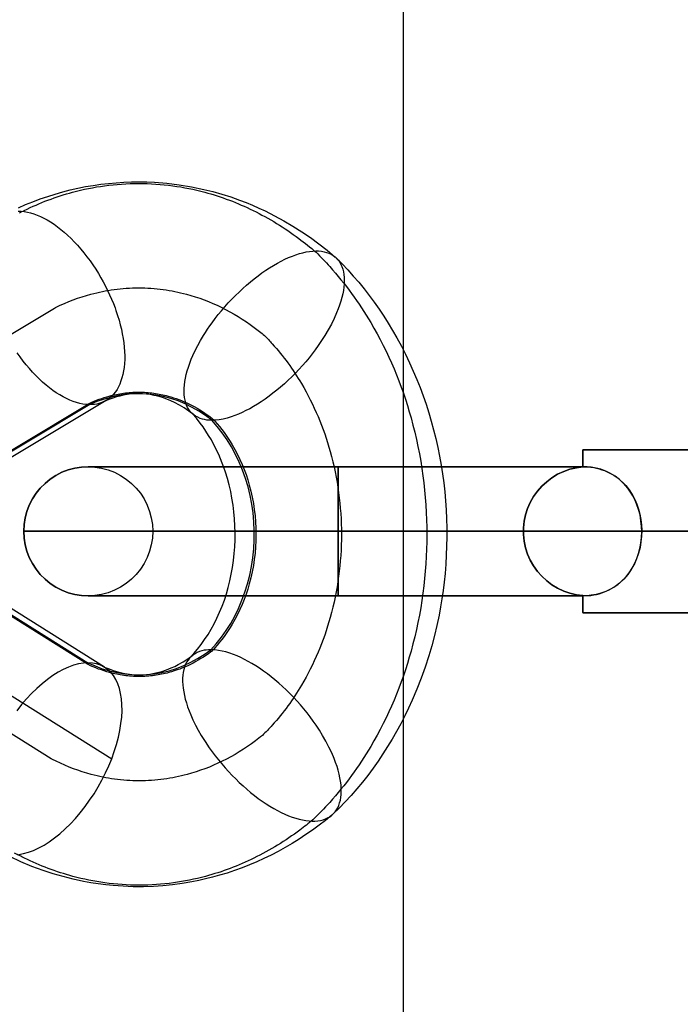
# Model space of a CAD drawing. Units: millimetres. Extents: x -4534 to 387262, y -3372 to 7833.
# Drawn here: x -322 to -282, y 2664 to 2724 of the extents above; entities that cross this region are included whole.
import ezdxf

# ---------------------------------------------------------------- set-up
doc = ezdxf.new("R2010")
doc.units = ezdxf.units.MM

# ---------------------------------------------------------------- blocks, each defined once
blk = doc.blocks.new('WP-SH58')
at = {"flags": 128}
for points in [[(-238.795, 3796.669), (-298.843, 3796.669), (-298.843, 2516.856), (-228.834, 2516.856), (-228.834, 3796.669), (-298.843, 3796.669), (-298.843, 2516.856), (-238.795, 2516.856)], [(-322.454, 2712.755), (-322.013, 2712.947), (-321.567, 2713.128), (-321.111, 2713.294), (-320.654, 2713.455), (-320.193, 2713.6), (-319.731, 2713.73), (-319.27, 2713.849), (-318.803, 2713.953), (-318.336, 2714.051), (-317.864, 2714.129), (-317.397, 2714.197), (-316.931, 2714.254), (-316.459, 2714.295), (-315.987, 2714.326), (-315.515, 2714.342), (-315.043, 2714.347), (-314.576, 2714.342), (-314.104, 2714.321), (-313.341, 2714.264), (-312.579, 2714.171), (-311.827, 2714.046), (-311.08, 2713.886), (-310.52, 2713.751), (-309.97, 2713.595), (-309.426, 2713.419), (-308.886, 2713.227), (-308.482, 2713.076), (-308.088, 2712.91), (-307.693, 2712.739), (-307.304, 2712.558), (-306.729, 2712.267), (-306.163, 2711.961), (-305.608, 2711.635), (-305.064, 2711.287), (-304.53, 2710.924), (-304.011, 2710.545), (-303.503, 2710.146), (-303.005, 2709.731)], [(-328.839, 2691.537), (-318.186, 2684.851), (-318.466, 2684.831), (-318.767, 2684.784), (-319.067, 2684.701), (-319.384, 2684.587), (-319.7, 2684.442), (-320.022, 2684.265), (-320.348, 2684.063), (-320.675, 2683.825), (-321.002, 2683.565), (-321.323, 2683.28), (-321.64, 2682.969), (-321.951, 2682.632), (-322.252, 2682.279), (-322.542, 2681.906)], [(-322.433, 2673.099), (-322.138, 2673.146), (-321.837, 2673.229), (-321.521, 2673.343), (-321.204, 2673.488), (-320.877, 2673.664), (-320.556, 2673.872), (-320.229, 2674.105), (-319.902, 2674.364), (-319.581, 2674.655), (-319.264, 2674.966), (-318.953, 2675.298), (-318.652, 2675.651), (-318.362, 2676.024), (-318.082, 2676.413), (-317.812, 2676.818), (-317.563, 2677.233), (-317.325, 2677.658), (-317.107, 2678.088), (-316.91, 2678.524), (-316.728, 2678.965), (-316.567, 2679.406), (-316.433, 2679.841), (-316.318, 2680.277), (-316.225, 2680.702), (-316.158, 2681.117), (-316.111, 2681.517), (-316.09, 2681.906), (-316.095, 2682.279), (-316.127, 2682.632), (-316.178, 2682.969), (-316.256, 2683.28), (-316.355, 2683.565), (-316.479, 2683.825), (-316.624, 2684.063), (-316.79, 2684.265), (-316.977, 2684.442), (-317.185, 2684.587), (-317.413, 2684.701), (-317.651, 2684.784), (-317.911, 2684.831), (-318.186, 2684.851), (-317.75, 2684.654), (-317.309, 2684.483), (-316.863, 2684.348), (-316.407, 2684.245), (-315.95, 2684.167), (-315.489, 2684.12), (-315.027, 2684.11), (-314.565, 2684.125), (-314.109, 2684.172), (-313.653, 2684.255), (-313.196, 2684.364), (-312.75, 2684.504), (-312.309, 2684.675), (-311.879, 2684.877), (-311.459, 2685.106), (-311.044, 2685.365), (-310.65, 2685.65), (-310.79, 2685.645), (-310.93, 2685.629), (-311.059, 2685.614), (-311.189, 2685.583), (-311.339, 2685.536), (-311.485, 2685.479), (-311.614, 2685.406), (-311.739, 2685.323), (-311.853, 2685.23), (-311.957, 2685.126), (-312.045, 2685.007), (-312.128, 2684.877), (-312.195, 2684.737), (-312.257, 2684.587), (-312.304, 2684.431), (-312.34, 2684.26), (-312.361, 2684.084), (-312.377, 2683.897), (-312.377, 2683.7), (-312.366, 2683.498), (-312.346, 2683.285), (-312.309, 2683.073), (-312.268, 2682.85), (-312.211, 2682.621), (-312.143, 2682.388), (-312.066, 2682.149), (-311.977, 2681.906), (-311.879, 2681.662), (-311.739, 2681.345), (-311.583, 2681.029), (-311.417, 2680.713), (-311.231, 2680.391), (-310.997, 2680.012), (-310.743, 2679.634), (-310.561, 2679.385), (-310.375, 2679.131), (-310.178, 2678.887), (-309.975, 2678.643), (-309.773, 2678.405), (-309.56, 2678.171), (-309.343, 2677.943), (-309.12, 2677.72), (-308.897, 2677.502), (-308.668, 2677.295), (-308.435, 2677.092), (-308.202, 2676.895), (-307.968, 2676.709), (-307.73, 2676.532), (-307.496, 2676.361), (-307.258, 2676.206), (-307.019, 2676.055), (-306.786, 2675.915), (-306.552, 2675.785), (-306.324, 2675.671), (-306.096, 2675.562), (-305.868, 2675.469), (-305.65, 2675.386), (-305.432, 2675.314), (-305.219, 2675.251), (-305.012, 2675.205), (-304.815, 2675.168), (-304.618, 2675.148), (-304.431, 2675.137), (-304.255, 2675.137), (-304.078, 2675.153), (-303.918, 2675.179), (-303.757, 2675.22), (-303.612, 2675.267), (-303.477, 2675.334), (-303.347, 2675.407), (-303.228, 2675.495), (-303.119, 2675.594), (-303.02, 2675.703), (-302.932, 2675.827), (-302.86, 2675.957), (-302.792, 2676.102), (-302.74, 2676.252), (-302.694, 2676.418), (-302.662, 2676.589), (-302.647, 2676.771), (-302.637, 2676.958), (-302.642, 2677.16), (-302.652, 2677.367), (-302.678, 2677.58), (-302.72, 2677.798), (-302.766, 2678.026), (-302.828, 2678.254), (-302.901, 2678.493), (-302.984, 2678.737), (-303.077, 2678.98), (-303.223, 2679.328), (-303.394, 2679.681), (-303.58, 2680.033), (-303.783, 2680.391), (-303.975, 2680.707), (-304.187, 2681.019), (-304.364, 2681.273), (-304.55, 2681.527), (-304.742, 2681.776), (-304.939, 2682.02), (-305.147, 2682.263), (-305.354, 2682.502), (-305.572, 2682.735), (-305.795, 2682.964), (-306.018, 2683.181), (-306.246, 2683.394), (-306.475, 2683.602), (-306.708, 2683.799), (-306.941, 2683.991), (-307.175, 2684.172), (-307.413, 2684.343), (-307.652, 2684.509), (-307.885, 2684.66), (-308.119, 2684.805), (-308.352, 2684.934), (-308.58, 2685.059), (-308.808, 2685.168), (-309.031, 2685.266), (-309.254, 2685.36), (-309.472, 2685.438), (-309.716, 2685.51), (-309.949, 2685.567), (-310.178, 2685.609), (-310.401, 2685.635), (-310.65, 2685.65), (-310.313, 2686.018), (-309.996, 2686.413), (-309.701, 2686.828), (-309.426, 2687.263), (-309.172, 2687.714), (-308.943, 2688.186), (-308.736, 2688.679), (-308.549, 2689.177), (-308.394, 2689.696), (-308.259, 2690.22), (-308.15, 2690.754), (-308.067, 2691.293), (-308.01, 2691.843), (-307.984, 2692.387), (-307.979, 2692.942), (-308.005, 2693.487), (-308.056, 2694.037), (-308.129, 2694.576), (-308.233, 2695.116), (-308.362, 2695.639), (-308.518, 2696.158), (-308.694, 2696.661), (-308.902, 2697.154), (-309.125, 2697.631), (-309.374, 2698.087), (-309.649, 2698.528), (-309.939, 2698.948), (-310.25, 2699.348), (-310.577, 2699.721), (-310.733, 2699.726), (-310.883, 2699.737), (-311.023, 2699.763), (-311.163, 2699.794), (-311.308, 2699.84), (-311.448, 2699.903), (-311.578, 2699.975), (-311.697, 2700.058), (-311.806, 2700.157), (-311.905, 2700.261), (-311.988, 2700.38), (-312.066, 2700.51), (-312.133, 2700.65), (-312.185, 2700.8), (-312.226, 2700.956), (-312.257, 2701.127), (-312.278, 2701.303), (-312.289, 2701.49), (-312.283, 2701.682), (-312.268, 2701.884), (-312.242, 2702.091), (-312.206, 2702.309), (-312.154, 2702.527), (-312.092, 2702.755), (-312.024, 2702.983), (-311.941, 2703.222), (-311.848, 2703.461), (-311.744, 2703.704), (-311.604, 2704.005), (-311.448, 2704.306), (-311.277, 2704.612), (-311.096, 2704.913), (-310.971, 2705.115), (-310.842, 2705.312), (-310.707, 2705.509), (-310.567, 2705.706), (-310.38, 2705.955), (-310.188, 2706.204), (-309.991, 2706.443), (-309.784, 2706.681), (-309.576, 2706.915), (-309.358, 2707.148), (-309.14, 2707.371), (-308.912, 2707.589), (-308.684, 2707.807), (-308.451, 2708.009), (-308.217, 2708.211), (-307.984, 2708.398), (-307.745, 2708.58), (-307.512, 2708.756), (-307.273, 2708.922), (-307.035, 2709.078), (-306.796, 2709.223), (-306.558, 2709.358), (-306.324, 2709.482), (-306.096, 2709.596), (-305.868, 2709.7), (-305.639, 2709.793), (-305.422, 2709.876), (-305.204, 2709.944), (-304.991, 2710.001), (-304.784, 2710.047), (-304.587, 2710.079), (-304.395, 2710.099), (-304.208, 2710.11), (-304.032, 2710.105), (-303.861, 2710.089), (-303.695, 2710.063), (-303.544, 2710.022), (-303.399, 2709.97), (-303.264, 2709.907), (-303.134, 2709.83), (-303.02, 2709.747), (-302.917, 2709.648), (-302.818, 2709.534), (-302.735, 2709.415), (-302.662, 2709.285), (-302.6, 2709.145), (-302.548, 2708.989), (-302.507, 2708.829), (-302.481, 2708.663), (-302.465, 2708.481), (-302.46, 2708.294), (-302.465, 2708.097), (-302.481, 2707.895), (-302.512, 2707.682), (-302.554, 2707.47), (-302.605, 2707.247), (-302.668, 2707.019), (-302.745, 2706.785), (-302.828, 2706.547), (-302.927, 2706.303), (-303.077, 2705.961), (-303.249, 2705.613), (-303.44, 2705.266), (-303.648, 2704.913), (-303.845, 2704.607), (-304.052, 2704.301), (-304.234, 2704.052), (-304.421, 2703.803), (-304.618, 2703.559), (-304.815, 2703.315), (-305.022, 2703.077), (-305.235, 2702.843), (-305.453, 2702.615), (-305.676, 2702.392), (-305.904, 2702.174), (-306.132, 2701.962), (-306.366, 2701.759), (-306.599, 2701.562), (-306.832, 2701.376), (-307.071, 2701.194), (-307.31, 2701.023), (-307.548, 2700.862), (-307.787, 2700.707), (-308.02, 2700.567), (-308.253, 2700.432), (-308.487, 2700.312), (-308.72, 2700.198), (-308.943, 2700.1), (-309.166, 2700.012), (-309.389, 2699.934), (-309.638, 2699.856), (-309.887, 2699.799), (-310.126, 2699.757), (-310.354, 2699.726), (-310.577, 2699.721), (-310.971, 2700.012), (-311.376, 2700.276), (-311.791, 2700.515), (-312.221, 2700.722), (-312.652, 2700.904), (-313.098, 2701.054), (-313.544, 2701.173), (-314, 2701.262), (-314.457, 2701.324), (-314.913, 2701.35), (-315.375, 2701.345), (-315.831, 2701.313), (-316.287, 2701.246), (-316.744, 2701.147), (-317.19, 2701.023), (-317.631, 2700.867), (-318.061, 2700.681), (-318.305, 2700.691), (-318.492, 2700.717), (-318.689, 2700.753), (-318.886, 2700.81), (-319.088, 2700.878), (-319.296, 2700.956), (-319.498, 2701.049), (-319.71, 2701.158), (-319.918, 2701.282), (-320.131, 2701.412), (-320.343, 2701.557), (-320.551, 2701.718), (-320.758, 2701.884), (-320.971, 2702.065), (-321.173, 2702.257), (-321.381, 2702.46), (-321.583, 2702.672), (-321.78, 2702.89), (-321.977, 2703.124), (-322.164, 2703.357), (-322.35, 2703.606), (-322.532, 2703.855)], [(-322.47, 2712.542), (-322.283, 2712.537), (-322.096, 2712.521), (-321.904, 2712.485), (-321.707, 2712.444), (-321.51, 2712.381), (-321.308, 2712.309), (-321.1, 2712.221), (-320.898, 2712.122), (-320.686, 2712.008), (-320.478, 2711.884), (-320.265, 2711.743), (-320.058, 2711.593), (-319.845, 2711.427), (-319.638, 2711.256), (-319.43, 2711.069), (-319.223, 2710.872), (-319.021, 2710.67), (-318.818, 2710.452), (-318.621, 2710.224), (-318.429, 2709.99), (-318.243, 2709.752), (-318.056, 2709.503), (-317.88, 2709.249), (-317.708, 2708.984), (-317.537, 2708.715), (-317.387, 2708.46), (-317.247, 2708.206), (-317.107, 2707.942), (-316.977, 2707.682), (-316.853, 2707.413), (-316.733, 2707.148), (-316.624, 2706.879), (-316.521, 2706.609), (-316.464, 2706.448), (-316.365, 2706.158), (-316.277, 2705.867), (-316.199, 2705.582), (-316.132, 2705.302), (-316.075, 2705.022), (-316.023, 2704.742), (-315.987, 2704.472), (-315.955, 2704.202), (-315.94, 2703.943), (-315.93, 2703.684), (-315.93, 2703.44), (-315.945, 2703.201), (-315.966, 2702.968), (-315.997, 2702.745), (-316.044, 2702.532), (-316.095, 2702.325), (-316.158, 2702.133), (-316.23, 2701.946), (-316.308, 2701.775), (-316.401, 2701.614), (-316.5, 2701.464), (-316.609, 2701.329), (-316.723, 2701.205), (-316.848, 2701.09), (-316.998, 2700.982), (-317.159, 2700.888), (-317.33, 2700.81), (-317.511, 2700.753), (-317.641, 2700.717), (-317.781, 2700.696), (-317.921, 2700.681), (-318.061, 2700.681), (-328.813, 2694.239)], [(-302.943, 2709.674), (-302.585, 2709.316), (-302.237, 2708.948), (-301.9, 2708.569), (-301.568, 2708.186), (-301.241, 2707.786), (-300.925, 2707.376), (-300.619, 2706.962), (-300.323, 2706.541), (-300.033, 2706.111), (-299.753, 2705.67), (-299.488, 2705.224), (-299.229, 2704.773), (-298.954, 2704.275), (-298.7, 2703.767), (-298.451, 2703.253), (-298.218, 2702.729), (-298.005, 2702.231), (-297.808, 2701.728), (-297.621, 2701.22), (-297.44, 2700.707), (-297.274, 2700.183), (-297.118, 2699.659), (-296.978, 2699.13), (-296.843, 2698.596), (-296.724, 2698.056), (-296.615, 2697.517), (-296.516, 2696.972), (-296.433, 2696.428), (-296.356, 2695.878), (-296.293, 2695.328), (-296.247, 2694.778), (-296.205, 2694.223), (-296.179, 2693.669), (-296.164, 2693.114), (-296.164, 2692.553), (-296.174, 2691.998), (-296.195, 2691.444), (-296.226, 2690.889), (-296.273, 2690.334), (-296.33, 2689.784), (-296.392, 2689.281), (-296.465, 2688.778), (-296.548, 2688.275), (-296.641, 2687.777), (-296.776, 2687.144), (-296.926, 2686.511), (-297.092, 2685.889), (-297.274, 2685.266), (-297.497, 2684.577), (-297.735, 2683.897), (-298, 2683.223), (-298.28, 2682.564), (-298.508, 2682.072), (-298.741, 2681.584), (-298.99, 2681.102), (-299.245, 2680.63), (-299.514, 2680.163), (-299.794, 2679.706), (-300.08, 2679.255), (-300.38, 2678.809), (-300.692, 2678.374), (-301.013, 2677.943), (-301.345, 2677.523), (-301.687, 2677.113), (-302.04, 2676.709), (-302.398, 2676.32), (-302.771, 2675.936), (-303.15, 2675.562)], [(-311.697, 2700.063), (-311.988, 2700.281), (-312.278, 2700.478), (-312.574, 2700.655), (-312.869, 2700.81), (-313.108, 2700.924), (-313.341, 2701.018), (-313.616, 2701.116), (-313.886, 2701.194), (-314.119, 2701.251), (-314.353, 2701.293), (-314.597, 2701.324), (-314.835, 2701.345), (-315.089, 2701.35), (-315.307, 2701.345), (-315.52, 2701.334), (-315.774, 2701.303), (-316.033, 2701.256), (-316.23, 2701.21), (-316.427, 2701.158), (-316.661, 2701.085), (-316.905, 2700.997), (-317.221, 2700.857)], [(-317.065, 2700.94), (-322.599, 2697.626), (-327.817, 2694.498)], [(-311.905, 2685.178), (-311.677, 2685.427), (-311.454, 2685.692), (-311.231, 2685.972), (-311.023, 2686.267), (-310.816, 2686.584), (-310.619, 2686.911), (-310.437, 2687.242), (-310.266, 2687.59), (-310.105, 2687.948), (-309.955, 2688.316), (-309.815, 2688.695), (-309.69, 2689.078), (-309.576, 2689.473), (-309.478, 2689.877), (-309.389, 2690.287), (-309.317, 2690.697), (-309.254, 2691.117), (-309.208, 2691.542), (-309.177, 2691.967), (-309.156, 2692.393), (-309.151, 2692.823), (-309.166, 2693.248), (-309.187, 2693.679), (-309.229, 2694.099), (-309.28, 2694.519), (-309.348, 2694.939), (-309.426, 2695.349), (-309.524, 2695.754), (-309.628, 2696.153), (-309.747, 2696.542), (-309.841, 2696.817), (-309.944, 2697.092), (-310.048, 2697.356), (-310.162, 2697.621), (-310.266, 2697.854), (-310.38, 2698.082), (-310.494, 2698.305), (-310.613, 2698.518), (-310.779, 2698.793), (-310.945, 2699.057), (-311.116, 2699.311), (-311.298, 2699.55), (-311.531, 2699.846), (-311.77, 2700.115), (-311.843, 2700.193)], [(-287.809, 2697.894), (-287.809, 2697.823), (-287.809, 2697.714), (-287.809, 2697.566), (-287.809, 2697.373), (-287.809, 2697.141), (-287.809, 2696.871), (-287.809, 2697.141), (-287.809, 2697.373), (-287.809, 2697.566), (-287.809, 2697.714), (-287.809, 2697.823), (-287.809, 2697.894), (-287.809, 2697.913), (-187.883, 2697.913), (-287.809, 2697.913)], [(-318.17, 2696.871), (-318.582, 2696.851), (-318.993, 2696.787), (-319.392, 2696.678), (-319.779, 2696.53), (-320.145, 2696.343), (-320.493, 2696.118), (-320.815, 2695.854), (-321.111, 2695.564), (-321.368, 2695.242), (-321.593, 2694.895), (-321.786, 2694.522), (-321.934, 2694.136), (-322.037, 2693.737), (-322.102, 2693.325), (-322.127, 2692.913), (-322.102, 2692.501), (-322.037, 2692.089), (-321.934, 2691.69), (-321.786, 2691.304), (-321.593, 2690.931), (-321.368, 2690.583), (-321.111, 2690.262), (-320.815, 2689.972), (-320.493, 2689.708), (-320.145, 2689.483), (-319.779, 2689.296), (-319.392, 2689.148), (-318.993, 2689.039), (-318.582, 2688.975), (-318.17, 2688.955)], [(-318.15, 2696.871), (-318.086, 2696.871), (-317.977, 2696.871), (-317.835, 2696.871), (-317.642, 2696.871), (-317.417, 2696.871), (-317.147, 2696.871), (-316.838, 2696.871), (-316.49, 2696.871), (-316.104, 2696.871), (-315.679, 2696.871), (-315.222, 2696.871), (-314.733, 2696.871), (-314.206, 2696.871), (-313.652, 2696.871), (-313.067, 2696.871), (-312.455, 2696.871), (-311.812, 2696.871), (-311.149, 2696.871), (-310.46, 2696.871), (-309.753, 2696.871), (-309.019, 2696.871), (-308.279, 2696.871), (-307.52, 2696.871), (-306.741, 2696.871), (-305.962, 2696.871), (-305.164, 2696.871), (-304.366, 2696.871), (-303.568, 2696.871), (-302.757, 2696.871), (-301.953, 2696.871), (-301.155, 2696.871), (-300.357, 2696.871), (-299.566, 2696.871), (-298.781, 2696.871), (-298.008, 2696.871), (-297.255, 2696.871), (-296.509, 2696.871), (-295.788, 2696.871), (-295.08, 2696.871), (-294.398, 2696.871), (-293.735, 2696.871), (-293.105, 2696.871), (-292.493, 2696.871), (-291.914, 2696.871), (-291.361, 2696.871), (-290.846, 2696.871), (-290.357, 2696.871), (-289.906, 2696.871), (-289.495, 2696.871), (-289.115, 2696.871), (-288.774, 2696.871), (-288.471, 2696.871), (-288.214, 2696.871), (-287.989, 2696.871), (-287.809, 2696.871), (-287.989, 2696.871), (-288.214, 2696.871), (-288.471, 2696.871), (-288.774, 2696.871), (-289.115, 2696.871), (-289.495, 2696.871), (-289.906, 2696.871), (-290.357, 2696.871), (-290.846, 2696.871), (-291.361, 2696.871), (-291.914, 2696.871), (-292.493, 2696.871), (-293.105, 2696.871), (-293.735, 2696.871), (-294.398, 2696.871), (-295.08, 2696.871), (-295.788, 2696.871), (-296.509, 2696.871), (-297.255, 2696.871), (-298.008, 2696.871), (-298.781, 2696.871), (-299.566, 2696.871), (-300.357, 2696.871), (-301.155, 2696.871), (-301.953, 2696.871), (-302.757, 2696.871), (-303.568, 2696.871), (-304.366, 2696.871), (-305.164, 2696.871), (-305.962, 2696.871), (-306.741, 2696.871), (-307.52, 2696.871), (-308.279, 2696.871), (-309.019, 2696.871), (-309.753, 2696.871), (-310.46, 2696.871), (-311.149, 2696.871), (-311.812, 2696.871), (-312.455, 2696.871), (-313.067, 2696.871), (-313.652, 2696.871), (-314.206, 2696.871), (-314.733, 2696.871), (-315.222, 2696.871), (-315.679, 2696.871), (-316.104, 2696.871), (-316.49, 2696.871), (-316.838, 2696.871), (-317.147, 2696.871), (-317.417, 2696.871), (-317.642, 2696.871), (-317.835, 2696.871), (-317.977, 2696.871), (-318.086, 2696.871), (-318.15, 2696.871), (-318.17, 2696.871), (-317.758, 2696.851), (-317.346, 2696.787), (-316.947, 2696.678), (-316.561, 2696.53), (-316.188, 2696.343), (-315.847, 2696.118), (-315.518, 2695.854), (-315.229, 2695.564), (-314.965, 2695.242), (-314.74, 2694.895), (-314.553, 2694.522), (-314.405, 2694.136), (-314.296, 2693.737), (-314.231, 2693.325), (-314.212, 2692.913), (-314.231, 2692.501), (-314.296, 2692.089), (-314.405, 2691.69), (-314.553, 2691.304), (-314.74, 2690.931), (-314.965, 2690.583), (-315.229, 2690.262), (-315.518, 2689.972), (-315.847, 2689.708), (-316.188, 2689.483), (-316.561, 2689.296), (-316.947, 2689.148), (-317.346, 2689.039), (-317.758, 2688.975), (-318.17, 2688.955), (-318.15, 2688.955), (-318.086, 2688.955), (-317.977, 2688.955), (-317.835, 2688.955), (-317.642, 2688.955), (-317.417, 2688.955), (-317.147, 2688.955), (-316.838, 2688.955), (-316.49, 2688.955), (-316.104, 2688.955), (-315.679, 2688.955), (-315.222, 2688.955), (-314.733, 2688.955), (-314.206, 2688.955), (-313.652, 2688.955), (-313.067, 2688.955), (-312.455, 2688.955), (-311.812, 2688.955), (-311.149, 2688.955), (-310.46, 2688.955), (-309.753, 2688.955), (-309.019, 2688.955), (-308.279, 2688.955), (-307.52, 2688.955), (-306.741, 2688.955), (-305.962, 2688.955), (-305.164, 2688.955), (-304.366, 2688.955), (-303.568, 2688.955), (-302.757, 2688.955), (-301.953, 2688.955), (-301.155, 2688.955), (-300.357, 2688.955), (-299.566, 2688.955), (-298.781, 2688.955), (-298.008, 2688.955), (-297.255, 2688.955), (-296.509, 2688.955), (-295.788, 2688.955), (-295.08, 2688.955), (-294.398, 2688.955), (-293.735, 2688.955), (-293.105, 2688.955), (-292.493, 2688.955), (-291.914, 2688.955), (-291.361, 2688.955), (-290.846, 2688.955), (-290.357, 2688.955), (-289.906, 2688.955), (-289.495, 2688.955), (-289.115, 2688.955), (-288.774, 2688.955), (-288.471, 2688.955), (-288.214, 2688.955), (-287.989, 2688.955), (-287.809, 2688.955)], [(-302.835, 2688.955), (-302.835, 2688.975), (-302.835, 2689.039), (-302.835, 2689.148), (-302.835, 2689.296), (-302.835, 2689.483), (-302.835, 2689.708), (-302.835, 2689.972), (-302.835, 2690.262), (-302.835, 2690.583), (-302.835, 2690.931), (-302.835, 2691.304), (-302.835, 2691.69), (-302.835, 2692.089), (-302.835, 2692.501), (-302.835, 2692.913), (-302.835, 2693.325), (-302.835, 2693.737), (-302.835, 2694.136), (-302.835, 2694.522), (-302.835, 2694.895), (-302.835, 2695.242), (-302.835, 2695.564), (-302.835, 2695.854), (-302.835, 2696.118), (-302.835, 2696.343), (-302.835, 2696.53), (-302.835, 2696.678), (-302.835, 2696.787), (-302.835, 2696.851), (-302.835, 2696.871)], [(-302.835, 2696.851), (-302.835, 2696.787), (-302.835, 2696.678), (-302.835, 2696.53), (-302.835, 2696.343), (-302.835, 2696.118), (-302.835, 2695.854), (-302.835, 2695.564), (-302.835, 2695.242), (-302.835, 2694.895), (-302.835, 2694.522), (-302.835, 2694.136), (-302.835, 2693.737), (-302.835, 2693.325), (-302.835, 2692.913), (-302.835, 2692.501), (-302.835, 2692.089), (-302.835, 2691.69), (-302.835, 2691.304), (-302.835, 2690.931), (-302.835, 2690.583), (-302.835, 2690.262), (-302.835, 2689.972), (-302.835, 2689.708), (-302.835, 2689.483), (-302.835, 2689.296), (-302.835, 2689.148), (-302.835, 2689.039), (-302.835, 2688.975), (-302.835, 2688.955), (-302.835, 2688.975), (-302.835, 2689.039), (-302.835, 2689.148), (-302.835, 2689.296), (-302.835, 2689.483), (-302.835, 2689.708), (-302.835, 2689.972), (-302.835, 2690.262), (-302.835, 2690.583), (-302.835, 2690.931), (-302.835, 2691.304), (-302.835, 2691.69), (-302.835, 2692.089), (-302.835, 2692.501), (-302.835, 2692.913), (-302.835, 2693.325), (-302.835, 2693.737), (-302.835, 2694.136), (-302.835, 2694.522), (-302.835, 2694.895), (-302.835, 2695.242), (-302.835, 2695.564), (-302.835, 2695.854), (-302.835, 2696.118), (-302.835, 2696.343), (-302.835, 2696.53), (-302.835, 2696.678), (-302.835, 2696.787), (-302.835, 2696.851), (-302.835, 2696.871), (-302.835, 2696.851), (-302.835, 2696.787), (-302.835, 2696.678), (-302.835, 2696.53), (-302.835, 2696.343), (-302.835, 2696.118), (-302.835, 2695.854), (-302.835, 2695.564), (-302.835, 2695.242), (-302.835, 2694.895), (-302.835, 2694.522), (-302.835, 2694.136), (-302.835, 2693.737), (-302.835, 2693.325), (-302.835, 2692.913), (-302.835, 2692.501), (-302.835, 2692.089), (-302.835, 2691.69), (-302.835, 2691.304), (-302.835, 2690.931), (-302.835, 2690.583), (-302.835, 2690.262), (-302.835, 2689.972), (-302.835, 2689.708), (-302.835, 2689.483), (-302.835, 2689.296), (-302.835, 2689.148), (-302.835, 2689.039), (-302.835, 2688.975)], [(-287.809, 2696.871), (-287.809, 2696.858)], [(-322.076, 2692.913), (-321.992, 2692.913), (-321.857, 2692.913), (-321.683, 2692.913), (-321.471, 2692.913), (-321.214, 2692.913), (-320.911, 2692.913), (-320.57, 2692.913), (-320.19, 2692.913), (-319.766, 2692.913), (-319.309, 2692.913), (-318.813, 2692.913), (-318.279, 2692.913), (-317.713, 2692.913), (-317.108, 2692.913), (-316.477, 2692.913), (-315.814, 2692.913), (-315.119, 2692.913), (-314.399, 2692.913), (-313.652, 2692.913), (-312.88, 2692.913), (-312.082, 2692.913), (-311.265, 2692.913), (-310.428, 2692.913), (-309.579, 2692.913), (-308.71, 2692.913), (-307.828, 2692.913), (-306.94, 2692.913), (-306.039, 2692.913), (-305.126, 2692.913), (-304.212, 2692.913), (-303.298, 2692.913), (-302.378, 2692.913), (-301.464, 2692.913), (-300.55, 2692.913), (-299.636, 2692.913), (-298.735, 2692.913), (-297.847, 2692.913), (-296.966, 2692.913), (-296.097, 2692.913), (-295.241, 2692.913), (-294.411, 2692.913), (-293.594, 2692.913), (-292.796, 2692.913), (-292.024, 2692.913), (-291.277, 2692.913), (-290.556, 2692.913), (-289.861, 2692.913), (-289.199, 2692.913), (-288.561, 2692.913), (-287.963, 2692.913), (-287.397, 2692.913), (-286.863, 2692.913), (-286.367, 2692.913), (-285.904, 2692.913), (-285.485, 2692.913), (-285.106, 2692.913), (-284.765, 2692.913), (-284.462, 2692.913), (-284.205, 2692.913), (-284.462, 2692.913), (-284.765, 2692.913), (-285.106, 2692.913), (-285.485, 2692.913), (-285.904, 2692.913), (-286.367, 2692.913), (-286.863, 2692.913), (-287.397, 2692.913), (-287.963, 2692.913), (-288.561, 2692.913), (-289.199, 2692.913), (-289.861, 2692.913), (-290.556, 2692.913), (-291.277, 2692.913), (-292.024, 2692.913), (-292.796, 2692.913), (-293.594, 2692.913), (-294.411, 2692.913), (-295.241, 2692.913), (-296.097, 2692.913), (-296.966, 2692.913), (-297.847, 2692.913), (-298.735, 2692.913), (-299.636, 2692.913), (-300.55, 2692.913), (-301.464, 2692.913), (-302.378, 2692.913), (-303.298, 2692.913), (-304.212, 2692.913), (-305.126, 2692.913), (-306.039, 2692.913), (-306.94, 2692.913), (-307.828, 2692.913), (-308.71, 2692.913), (-309.579, 2692.913), (-310.428, 2692.913), (-311.265, 2692.913), (-312.082, 2692.913), (-312.88, 2692.913), (-313.652, 2692.913), (-314.399, 2692.913), (-315.119, 2692.913), (-315.814, 2692.913), (-316.477, 2692.913), (-317.108, 2692.913), (-317.713, 2692.913), (-318.279, 2692.913), (-318.813, 2692.913), (-319.309, 2692.913), (-319.766, 2692.913), (-320.19, 2692.913), (-320.57, 2692.913), (-320.911, 2692.913), (-321.214, 2692.913), (-321.471, 2692.913), (-321.683, 2692.913), (-321.857, 2692.913), (-321.992, 2692.913), (-322.076, 2692.913), (-322.121, 2692.913)], [(-291.477, 2692.913), (-291.541, 2692.913), (-291.644, 2692.913), (-291.792, 2692.913), (-291.972, 2692.913), (-292.197, 2692.913), (-292.461, 2692.913), (-292.764, 2692.913), (-293.098, 2692.913), (-293.472, 2692.913), (-293.877, 2692.913), (-294.321, 2692.913), (-294.791, 2692.913), (-295.293, 2692.913), (-295.82, 2692.913), (-296.374, 2692.913), (-296.953, 2692.913), (-297.551, 2692.913), (-298.169, 2692.913), (-298.8, 2692.913), (-299.45, 2692.913), (-300.113, 2692.913), (-300.782, 2692.913), (-301.464, 2692.913), (-302.146, 2692.913), (-302.835, 2692.913), (-303.523, 2692.913), (-304.205, 2692.913), (-304.888, 2692.913), (-305.557, 2692.913), (-306.22, 2692.913), (-306.87, 2692.913), (-307.507, 2692.913), (-308.124, 2692.913), (-308.723, 2692.913), (-309.296, 2692.913), (-309.849, 2692.913), (-310.377, 2692.913), (-310.879, 2692.913), (-311.348, 2692.913), (-311.792, 2692.913), (-312.198, 2692.913), (-312.571, 2692.913), (-312.912, 2692.913), (-313.208, 2692.913), (-313.472, 2692.913), (-313.697, 2692.913), (-313.884, 2692.913), (-314.025, 2692.913), (-314.128, 2692.913), (-314.193, 2692.913), (-314.212, 2692.913), (-314.193, 2692.913), (-314.128, 2692.913), (-314.025, 2692.913), (-313.884, 2692.913), (-313.697, 2692.913), (-313.472, 2692.913), (-313.208, 2692.913), (-312.912, 2692.913), (-312.571, 2692.913), (-312.198, 2692.913), (-311.792, 2692.913), (-311.348, 2692.913), (-310.879, 2692.913), (-310.377, 2692.913), (-309.849, 2692.913), (-309.296, 2692.913), (-308.723, 2692.913), (-308.124, 2692.913), (-307.507, 2692.913), (-306.87, 2692.913), (-306.22, 2692.913), (-305.557, 2692.913), (-304.888, 2692.913), (-304.205, 2692.913), (-303.523, 2692.913), (-302.835, 2692.913), (-302.146, 2692.913), (-301.464, 2692.913), (-300.782, 2692.913), (-300.113, 2692.913), (-299.45, 2692.913), (-298.8, 2692.913), (-298.169, 2692.913), (-297.551, 2692.913), (-296.953, 2692.913), (-296.374, 2692.913), (-295.82, 2692.913), (-295.293, 2692.913), (-294.791, 2692.913), (-294.321, 2692.913), (-293.877, 2692.913), (-293.472, 2692.913), (-293.098, 2692.913), (-292.764, 2692.913), (-292.461, 2692.913), (-292.197, 2692.913), (-291.972, 2692.913), (-291.792, 2692.913), (-291.644, 2692.913), (-291.541, 2692.913), (-291.477, 2692.913), (-291.457, 2692.913)], [(-317.159, 2684.571), (-327.822, 2691.262)], [(-318.15, 2688.955), (-318.086, 2688.955), (-317.977, 2688.955), (-317.835, 2688.955), (-317.642, 2688.955), (-317.417, 2688.955), (-317.147, 2688.955), (-316.838, 2688.955), (-316.49, 2688.955), (-316.104, 2688.955), (-315.679, 2688.955), (-315.222, 2688.955), (-314.733, 2688.955), (-314.206, 2688.955), (-313.652, 2688.955), (-313.067, 2688.955), (-312.455, 2688.955), (-311.812, 2688.955), (-311.149, 2688.955), (-310.46, 2688.955), (-309.753, 2688.955), (-309.019, 2688.955), (-308.279, 2688.955), (-307.52, 2688.955), (-306.741, 2688.955), (-305.962, 2688.955), (-305.164, 2688.955), (-304.366, 2688.955), (-303.568, 2688.955), (-302.757, 2688.955), (-301.953, 2688.955), (-301.155, 2688.955), (-300.357, 2688.955), (-299.566, 2688.955), (-298.781, 2688.955), (-298.008, 2688.955), (-297.255, 2688.955), (-296.509, 2688.955), (-295.788, 2688.955), (-295.08, 2688.955), (-294.398, 2688.955), (-293.735, 2688.955), (-293.105, 2688.955), (-292.493, 2688.955), (-291.914, 2688.955), (-291.361, 2688.955), (-290.846, 2688.955), (-290.357, 2688.955), (-289.906, 2688.955), (-289.495, 2688.955), (-289.115, 2688.955), (-288.774, 2688.955), (-288.471, 2688.955), (-288.214, 2688.955), (-287.989, 2688.955), (-287.809, 2688.955)], [(-287.809, 2688.955), (-287.809, 2688.968)], [(-287.809, 2687.932), (-287.809, 2688.003), (-287.809, 2688.112), (-287.809, 2688.26), (-287.809, 2688.453), (-287.809, 2688.685), (-287.809, 2688.955), (-287.809, 2688.685), (-287.809, 2688.453), (-287.809, 2688.26), (-287.809, 2688.112), (-287.809, 2688.003), (-287.809, 2687.932), (-287.809, 2687.913)], [(-327.537, 2685.754), (-316.728, 2678.965)], [(-317.309, 2684.654), (-317.122, 2684.566), (-316.941, 2684.488), (-316.583, 2684.359), (-316.204, 2684.25), (-315.919, 2684.188), (-315.639, 2684.146), (-315.349, 2684.115), (-315.058, 2684.11), (-314.799, 2684.115), (-314.586, 2684.131), (-314.379, 2684.157), (-314.011, 2684.224), (-313.642, 2684.322), (-313.357, 2684.416), (-313.072, 2684.53), (-312.859, 2684.628), (-312.641, 2684.743), (-312.351, 2684.909), (-312.055, 2685.095), (-311.749, 2685.318)], [(-303.223, 2675.5), (-303.612, 2675.184), (-304.006, 2674.883), (-304.405, 2674.587), (-304.81, 2674.307), (-305.23, 2674.032), (-305.65, 2673.773), (-306.075, 2673.519), (-306.511, 2673.28), (-306.941, 2673.057), (-307.382, 2672.845), (-307.828, 2672.642), (-308.274, 2672.451), (-308.731, 2672.274), (-309.187, 2672.108), (-309.649, 2671.953), (-310.115, 2671.813), (-310.536, 2671.699), (-310.961, 2671.59), (-311.386, 2671.496), (-311.811, 2671.408), (-312.398, 2671.31), (-312.989, 2671.232), (-313.58, 2671.175), (-314.171, 2671.133), (-314.783, 2671.112), (-315.4, 2671.112), (-316.018, 2671.138), (-316.63, 2671.18), (-317.091, 2671.227), (-317.548, 2671.289), (-318.004, 2671.356), (-318.455, 2671.439), (-319.083, 2671.574), (-319.7, 2671.73), (-320.317, 2671.906), (-320.924, 2672.108), (-321.624, 2672.362), (-322.309, 2672.648), (-322.983, 2672.964)]]:
    blk.add_lwpolyline(points, dxfattribs=at)
for points in [[(-322.394, 2712.442, -0.00494), (-322.091, 2712.593, -0.048218), (-319.128, 2713.709, -0.031804), (-317.165, 2714.105, -0.033882), (-315.073, 2714.247, -0.033886), (-312.98, 2714.105, -0.031804), (-311.017, 2713.709, -0.048218), (-308.054, 2712.593, -0.046301), (-305.249, 2710.877, -0.017859), (-304.19, 2710.028, -0.015378), (-303.35, 2709.152, -0.049914), (-300.833, 2705.717, -0.065632), (-298.356, 2699.865, -0.067889), (-297.388, 2692.717, -0.067889), (-298.356, 2685.569, -0.065632), (-300.833, 2679.717, -0.049914), (-303.35, 2676.282, -0.018983), (-304.39, 2675.212, -0.013273), (-305.182, 2674.589, -0.046301), (-307.996, 2672.867, -0.048222), (-310.971, 2671.748, -0.031801), (-312.94, 2671.35, -0.033886), (-315.04, 2671.207, -0.033882), (-317.139, 2671.35, -0.031804), (-319.109, 2671.748, -0.048218), (-322.083, 2672.867, -0.009816), (-322.685, 2673.177)], [(-331.148, 2700.071), (-320.231, 2706.608, -0.002051), (-320.14, 2706.653, -0.048218), (-318, 2707.458, -0.031804), (-316.583, 2707.745, -0.033882), (-315.073, 2707.847, -0.033886), (-313.562, 2707.745, -0.031804), (-312.145, 2707.458, -0.048218), (-310.005, 2706.653, -0.046301), (-307.98, 2705.414, -0.014747), (-307.348, 2704.914, -0.012222), (-306.874, 2704.413, -0.049914), (-305.083, 2701.969, -0.065632), (-303.32, 2697.804, -0.067889), (-302.631, 2692.717, -0.067889), (-303.32, 2687.63, -0.065632), (-305.083, 2683.465, -0.049914), (-306.874, 2681.02, -0.015635), (-307.482, 2680.387, -0.009981), (-307.913, 2680.052, -0.046301), (-309.948, 2678.807, -0.048222), (-312.098, 2677.998, -0.031801), (-313.522, 2677.711, -0.033886), (-315.04, 2677.607, -0.033882), (-316.557, 2677.711, -0.031804), (-317.981, 2677.998, -0.048218), (-320.131, 2678.807, -0.006887), (-320.437, 2678.962), (-331.257, 2685.748)]]:
    blk.add_lwpolyline(points, format="xyb", dxfattribs=at)
blk.add_lwpolyline([(-331.202, 2692.91), (-318.1, 2700.756, -0.044941), (-316.873, 2701.208, -0.031804), (-316.001, 2701.384, -0.033882), (-315.073, 2701.447, -0.033886), (-314.144, 2701.384, -0.031804), (-313.272, 2701.208, -0.048218), (-311.957, 2700.713, -0.046301), (-310.711, 2699.951, -0.007593), (-310.511, 2699.797, -0.00491), (-310.398, 2699.675, -0.049914), (-309.333, 2698.22, -0.065632), (-308.284, 2695.743, -0.067889), (-307.874, 2692.717, -0.067889), (-308.284, 2689.691, -0.065632), (-309.333, 2687.213, -0.049914), (-310.398, 2685.759, -0.00789), (-310.58, 2685.564, -0.002434), (-310.645, 2685.515, -0.046301), (-311.899, 2684.747, -0.048222), (-313.225, 2684.248, -0.031801), (-314.104, 2684.071, -0.033886), (-315.04, 2684.007, -0.033882), (-315.976, 2684.071, -0.031804), (-316.854, 2684.248, -0.048218), (-318.18, 2684.747, -0.001512), (-318.221, 2684.768)], format="xyb", close=True, dxfattribs=at)
blk.add_lwpolyline([(-331.202, 2692.91), (-318.1, 2700.756, -0.044941), (-316.873, 2701.208, -0.031804), (-316.001, 2701.384, -0.033882), (-315.073, 2701.447, -0.033886), (-314.144, 2701.384, -0.031804), (-313.272, 2701.208, -0.048218), (-311.957, 2700.713, -0.046301), (-310.711, 2699.951, -0.007593), (-310.511, 2699.797, -0.00491), (-310.398, 2699.675, -0.049914), (-309.333, 2698.22, -0.065632), (-308.284, 2695.743, -0.067889), (-307.874, 2692.717, -0.067889), (-308.284, 2689.691, -0.065632), (-309.333, 2687.213, -0.049914), (-310.398, 2685.759, -0.00789), (-310.58, 2685.564, -0.002434), (-310.645, 2685.515, -0.046301), (-311.899, 2684.747, -0.048222), (-313.225, 2684.248, -0.031801), (-314.104, 2684.071, -0.033886), (-315.04, 2684.007, -0.033882), (-315.976, 2684.071, -0.031804), (-316.854, 2684.248, -0.048218), (-318.18, 2684.747, -0.001512), (-318.221, 2684.768)], format="xyb", close=True, dxfattribs=at)
for points in [[(-322.127, 2692.913), (-322.102, 2693.325), (-322.037, 2693.737), (-321.934, 2694.136), (-321.786, 2694.522), (-321.593, 2694.895), (-321.368, 2695.242), (-321.111, 2695.564), (-320.815, 2695.854), (-320.493, 2696.118), (-320.145, 2696.343), (-319.779, 2696.53), (-319.392, 2696.678), (-318.993, 2696.787), (-318.582, 2696.851), (-318.17, 2696.871), (-317.758, 2696.851), (-317.346, 2696.787), (-316.947, 2696.678), (-316.561, 2696.53), (-316.188, 2696.343), (-315.847, 2696.118), (-315.518, 2695.854), (-315.229, 2695.564), (-314.965, 2695.242), (-314.74, 2694.895), (-314.553, 2694.522), (-314.405, 2694.136), (-314.296, 2693.737), (-314.231, 2693.325), (-314.212, 2692.913), (-314.231, 2692.501), (-314.296, 2692.089), (-314.405, 2691.69), (-314.553, 2691.304), (-314.74, 2690.931), (-314.965, 2690.583), (-315.229, 2690.262), (-315.518, 2689.972), (-315.847, 2689.708), (-316.188, 2689.483), (-316.561, 2689.296), (-316.947, 2689.148), (-317.346, 2689.039), (-317.758, 2688.975), (-318.17, 2688.955), (-318.582, 2688.975), (-318.993, 2689.039), (-319.392, 2689.148), (-319.779, 2689.296), (-320.145, 2689.483), (-320.493, 2689.708), (-320.815, 2689.972), (-321.111, 2690.262), (-321.368, 2690.583), (-321.593, 2690.931), (-321.786, 2691.304), (-321.934, 2691.69), (-322.037, 2692.089), (-322.102, 2692.501), (-322.127, 2692.913)], [(-318.17, 2696.871), (-318.15, 2696.871), (-318.086, 2696.871), (-317.977, 2696.871), (-317.835, 2696.871), (-317.642, 2696.871), (-317.417, 2696.871), (-317.147, 2696.871), (-316.838, 2696.871), (-316.49, 2696.871), (-316.104, 2696.871), (-315.679, 2696.871), (-315.222, 2696.871), (-314.733, 2696.871), (-314.206, 2696.871), (-313.652, 2696.871), (-313.067, 2696.871), (-312.455, 2696.871), (-311.812, 2696.871), (-311.149, 2696.871), (-310.46, 2696.871), (-309.753, 2696.871), (-309.019, 2696.871), (-308.279, 2696.871), (-307.52, 2696.871), (-306.741, 2696.871), (-305.962, 2696.871), (-305.164, 2696.871), (-304.366, 2696.871), (-303.568, 2696.871), (-302.757, 2696.871), (-301.953, 2696.871), (-301.155, 2696.871), (-300.357, 2696.871), (-299.566, 2696.871), (-298.781, 2696.871), (-298.008, 2696.871), (-297.255, 2696.871), (-296.509, 2696.871), (-295.788, 2696.871), (-295.08, 2696.871), (-294.398, 2696.871), (-293.735, 2696.871), (-293.105, 2696.871), (-292.493, 2696.871), (-291.914, 2696.871), (-291.361, 2696.871), (-290.846, 2696.871), (-290.357, 2696.871), (-289.906, 2696.871), (-289.495, 2696.871), (-289.115, 2696.871), (-288.774, 2696.871), (-288.471, 2696.871), (-288.214, 2696.871), (-287.989, 2696.871), (-287.809, 2696.871), (-287.989, 2696.871), (-288.214, 2696.871), (-288.471, 2696.871), (-288.774, 2696.871), (-289.115, 2696.871), (-289.495, 2696.871), (-289.906, 2696.871), (-290.357, 2696.871), (-290.846, 2696.871), (-291.361, 2696.871), (-291.914, 2696.871), (-292.493, 2696.871), (-293.105, 2696.871), (-293.735, 2696.871), (-294.398, 2696.871), (-295.08, 2696.871), (-295.788, 2696.871), (-296.509, 2696.871), (-297.255, 2696.871), (-298.008, 2696.871), (-298.781, 2696.871), (-299.566, 2696.871), (-300.357, 2696.871), (-301.155, 2696.871), (-301.953, 2696.871), (-302.757, 2696.871), (-303.568, 2696.871), (-304.366, 2696.871), (-305.164, 2696.871), (-305.962, 2696.871), (-306.741, 2696.871), (-307.52, 2696.871), (-308.279, 2696.871), (-309.019, 2696.871), (-309.753, 2696.871), (-310.46, 2696.871), (-311.149, 2696.871), (-311.812, 2696.871), (-312.455, 2696.871), (-313.067, 2696.871), (-313.652, 2696.871), (-314.206, 2696.871), (-314.733, 2696.871), (-315.222, 2696.871), (-315.679, 2696.871), (-316.104, 2696.871), (-316.49, 2696.871), (-316.838, 2696.871), (-317.147, 2696.871), (-317.417, 2696.871), (-317.642, 2696.871), (-317.835, 2696.871), (-317.977, 2696.871), (-318.086, 2696.871), (-318.15, 2696.871)], [(-287.809, 2696.858), (-288.214, 2696.806), (-288.613, 2696.716), (-288.993, 2696.581), (-289.366, 2696.407), (-289.713, 2696.195), (-290.035, 2695.95), (-290.338, 2695.674), (-290.608, 2695.371), (-290.84, 2695.037), (-291.039, 2694.683), (-291.206, 2694.309), (-291.329, 2693.923), (-291.412, 2693.524), (-291.451, 2693.119), (-291.451, 2692.707), (-291.412, 2692.302), (-291.329, 2691.903), (-291.206, 2691.517), (-291.039, 2691.143), (-290.84, 2690.789), (-290.608, 2690.455), (-290.338, 2690.152), (-290.035, 2689.876), (-289.713, 2689.631), (-289.366, 2689.419), (-288.993, 2689.245), (-288.613, 2689.11), (-288.214, 2689.02), (-287.809, 2688.968), (-288.214, 2689.02), (-288.613, 2689.11), (-288.993, 2689.245), (-289.366, 2689.419), (-289.713, 2689.631), (-290.035, 2689.876), (-290.338, 2690.152), (-290.608, 2690.455), (-290.84, 2690.789), (-291.039, 2691.143), (-291.206, 2691.517), (-291.329, 2691.903), (-291.412, 2692.302), (-291.451, 2692.707), (-291.451, 2693.119), (-291.412, 2693.524), (-291.329, 2693.923), (-291.206, 2694.309), (-291.039, 2694.683), (-290.84, 2695.037), (-290.608, 2695.371), (-290.338, 2695.674), (-290.035, 2695.95), (-289.713, 2696.195), (-289.366, 2696.407), (-288.993, 2696.581), (-288.613, 2696.716), (-288.214, 2696.806)], [(-287.809, 2688.955), (-287.487, 2688.968), (-287.319, 2688.981), (-287.152, 2689.007), (-286.978, 2689.045), (-286.811, 2689.084), (-286.644, 2689.136), (-286.483, 2689.193), (-286.193, 2689.322), (-285.917, 2689.477), (-285.659, 2689.663), (-285.415, 2689.876), (-285.183, 2690.107), (-284.977, 2690.371), (-284.797, 2690.654), (-284.636, 2690.957), (-284.507, 2691.246), (-284.404, 2691.549), (-284.321, 2691.858), (-284.256, 2692.186), (-284.218, 2692.527), (-284.205, 2692.874), (-284.211, 2693.215), (-284.25, 2693.563), (-284.308, 2693.917), (-284.398, 2694.258), (-284.514, 2694.593), (-284.649, 2694.908), (-284.745, 2695.082), (-284.842, 2695.249), (-285.061, 2695.564), (-285.305, 2695.847), (-285.569, 2696.092), (-285.833, 2696.291), (-286.11, 2696.459), (-286.406, 2696.6), (-286.715, 2696.716), (-287.004, 2696.787), (-287.3, 2696.838), (-287.558, 2696.864), (-287.809, 2696.871), (-287.487, 2696.858), (-287.319, 2696.845), (-287.152, 2696.819), (-286.978, 2696.78), (-286.811, 2696.742), (-286.644, 2696.69), (-286.483, 2696.632), (-286.193, 2696.504), (-285.917, 2696.349), (-285.659, 2696.163), (-285.415, 2695.95), (-285.183, 2695.719), (-284.977, 2695.455), (-284.797, 2695.172), (-284.636, 2694.869), (-284.507, 2694.58), (-284.404, 2694.277), (-284.321, 2693.968), (-284.256, 2693.64), (-284.218, 2693.299), (-284.205, 2692.952), (-284.211, 2692.611), (-284.25, 2692.263), (-284.308, 2691.909), (-284.398, 2691.568), (-284.514, 2691.233), (-284.649, 2690.918), (-284.745, 2690.744), (-284.842, 2690.577), (-285.061, 2690.262), (-285.305, 2689.979), (-285.569, 2689.734), (-285.833, 2689.534), (-286.11, 2689.367), (-286.406, 2689.226), (-286.715, 2689.11), (-287.004, 2689.039), (-287.3, 2688.987), (-287.558, 2688.962)], [(-187.883, 2692.913), (-284.205, 2692.913)], [(-287.809, 2688.955), (-287.989, 2688.955), (-288.214, 2688.955), (-288.471, 2688.955), (-288.774, 2688.955), (-289.115, 2688.955), (-289.495, 2688.955), (-289.906, 2688.955), (-290.357, 2688.955), (-290.846, 2688.955), (-291.361, 2688.955), (-291.914, 2688.955), (-292.493, 2688.955), (-293.105, 2688.955), (-293.735, 2688.955), (-294.398, 2688.955), (-295.08, 2688.955), (-295.788, 2688.955), (-296.509, 2688.955), (-297.255, 2688.955), (-298.008, 2688.955), (-298.781, 2688.955), (-299.566, 2688.955), (-300.357, 2688.955), (-301.155, 2688.955), (-301.953, 2688.955), (-302.757, 2688.955), (-303.568, 2688.955), (-304.366, 2688.955), (-305.164, 2688.955), (-305.962, 2688.955), (-306.741, 2688.955), (-307.52, 2688.955), (-308.279, 2688.955), (-309.019, 2688.955), (-309.753, 2688.955), (-310.46, 2688.955), (-311.149, 2688.955), (-311.812, 2688.955), (-312.455, 2688.955), (-313.067, 2688.955), (-313.652, 2688.955), (-314.206, 2688.955), (-314.733, 2688.955), (-315.222, 2688.955), (-315.679, 2688.955), (-316.104, 2688.955), (-316.49, 2688.955), (-316.838, 2688.955), (-317.147, 2688.955), (-317.417, 2688.955), (-317.642, 2688.955), (-317.835, 2688.955), (-317.977, 2688.955), (-318.086, 2688.955), (-318.15, 2688.955), (-318.17, 2688.955), (-318.15, 2688.955), (-318.086, 2688.955), (-317.977, 2688.955), (-317.835, 2688.955), (-317.642, 2688.955), (-317.417, 2688.955), (-317.147, 2688.955), (-316.838, 2688.955), (-316.49, 2688.955), (-316.104, 2688.955), (-315.679, 2688.955), (-315.222, 2688.955), (-314.733, 2688.955), (-314.206, 2688.955), (-313.652, 2688.955), (-313.067, 2688.955), (-312.455, 2688.955), (-311.812, 2688.955), (-311.149, 2688.955), (-310.46, 2688.955), (-309.753, 2688.955), (-309.019, 2688.955), (-308.279, 2688.955), (-307.52, 2688.955), (-306.741, 2688.955), (-305.962, 2688.955), (-305.164, 2688.955), (-304.366, 2688.955), (-303.568, 2688.955), (-302.757, 2688.955), (-301.953, 2688.955), (-301.155, 2688.955), (-300.357, 2688.955), (-299.566, 2688.955), (-298.781, 2688.955), (-298.008, 2688.955), (-297.255, 2688.955), (-296.509, 2688.955), (-295.788, 2688.955), (-295.08, 2688.955), (-294.398, 2688.955), (-293.735, 2688.955), (-293.105, 2688.955), (-292.493, 2688.955), (-291.914, 2688.955), (-291.361, 2688.955), (-290.846, 2688.955), (-290.357, 2688.955), (-289.906, 2688.955), (-289.495, 2688.955), (-289.115, 2688.955), (-288.774, 2688.955), (-288.471, 2688.955), (-288.214, 2688.955), (-287.989, 2688.955)], [(-187.883, 2687.913), (-287.809, 2687.913)]]:
    blk.add_lwpolyline(points, close=True, dxfattribs=at)

msp = doc.modelspace()

# ---------------------------------------------------------------- block references
at = {"color": 1}
msp.add_blockref('WP-SH58', (0, 0), dxfattribs=at)

doc.saveas('drawing.dxf')
